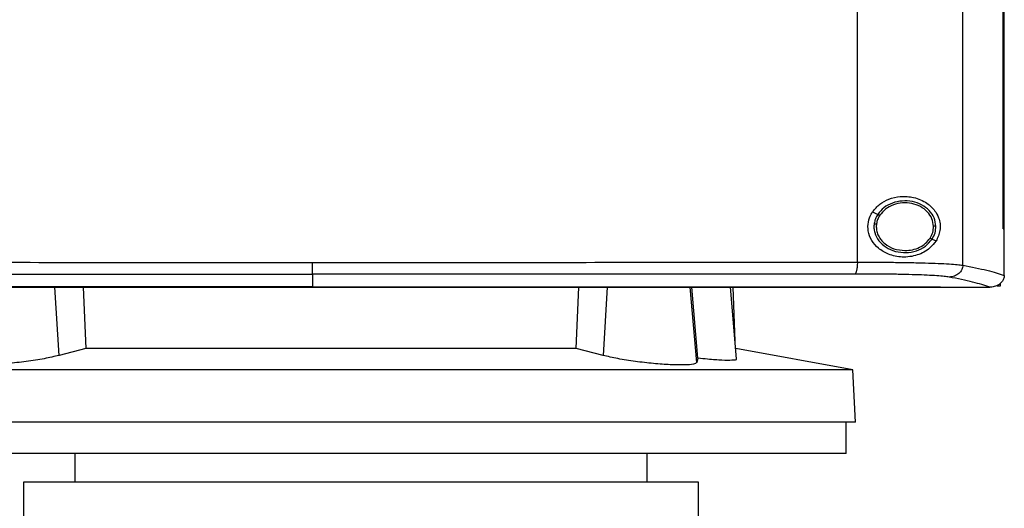
# Model space of a CAD drawing. Extents: x 0.4 to 10.6, y 0.4 to 8.1.
# Drawn here: x 7.2 to 7.7, y 3.7 to 3.9 of the extents above; entities that cross this region are included whole.
import ezdxf

# ---------------------------------------------------------------- set-up
doc = ezdxf.new("R2010")
doc.units = 0
doc.linetypes.add('SLD-SOLID', pattern=[0])
doc.layers.get('0').update_dxf_attribs({"linetype": 'CONTINUOUS'})

msp = doc.modelspace()

# ---------------------------------------------------------------- linework, layer by layer
at = {"color": 7, "linetype": 'SLD-SOLID'}
for p, q in [((7.60463, 3.83321), (7.60463, 4.31768)), ((7.65301, 3.83182), (7.65301, 4.31907)), ((7.67144, 3.84852), (7.67144, 4.30237)), ((7.67147, 3.84852), (7.67147, 4.30237)), ((7.672, 3.84852), (7.672, 4.30237)), ((7.61158, 3.85618), (7.61396, 3.8551)), ((7.6134, 3.85074), (7.61331, 3.84942)), ((7.67144, 3.84852), (7.67147, 3.84852)), ((7.67147, 3.84852), (7.672, 3.84852)), ((7.67198, 3.82724), (7.67198, 3.84852)), ((7.63891, 3.84375), (7.64069, 3.84295)), ((7.35481, 3.82765), (7.35481, 3.82184)), ((7.67198, 3.82709), (7.67198, 3.82724)), ((7.24968, 3.82172), (7.25096, 3.79373)), ((7.35481, 3.82184), (7.35481, 3.82179)), ((7.47571, 3.79373), (7.47699, 3.82172)), ((7.53154, 3.7892), (7.52878, 3.82172)), ((7.54929, 3.78891), (7.54642, 3.82172)), ((7.54858, 3.797), (7.54775, 3.82172)), ((7.6428, 3.82179), (7.6428, 3.82184)), ((7.6428, 3.82179), (7.6428, 3.82172)), ((7.66543, 3.82174), (7.66532, 3.82174)), ((7.67007, 3.82219), (7.66871, 3.82219)), ((7.67007, 3.82343), (7.67007, 3.82219)), ((7.25096, 3.79373), (7.23864, 3.7905)), ((7.47571, 3.79373), (7.25096, 3.79373)), ((7.48802, 3.7905), (7.47571, 3.79373)), ((7.60254, 3.78384), (7.54887, 3.7937)), ((7.53154, 3.7892), (7.53106, 3.78725)), ((7.60254, 3.78384), (7.12412, 3.78384)), ((7.6038, 3.75984), (7.60254, 3.78384)), ((7.6038, 3.75984), (7.12287, 3.75984)), ((7.59944, 3.74562), (7.59944, 3.75984)), ((7.36333, 3.74562), (7.12722, 3.74562)), ((7.24582, 3.74562), (7.24582, 3.7325)), ((7.59944, 3.74562), (7.36333, 3.74562)), ((7.50829, 3.7325), (7.50829, 3.74562)), ((7.22231, 3.7325), (7.22231, 3.70844)), ((7.37705, 3.7325), (7.22231, 3.7325)), ((7.5318, 3.7325), (7.37705, 3.7325)), ((7.5318, 3.70844), (7.5318, 3.7325))]:
    msp.add_line(p, q, dxfattribs=at)
at = {"color": 8, "linetype": 'SLD-SOLID'}
for p, q in [((7.23864, 3.7905), (7.23671, 3.82172)), ((7.48995, 3.82172), (7.48802, 3.7905)), ((7.53106, 3.78725), (7.52804, 3.82172))]:
    msp.add_line(p, q, dxfattribs=at)
at = {"color": 7, "linetype": 'SLD-SOLID'}
for points, knots in [([(7.61158, 3.85618), (7.61264, 3.85746), (7.61474, 3.85997), (7.6193, 3.86233), (7.62466, 3.86355), (7.63082, 3.86309), (7.63628, 3.86076), (7.63998, 3.8573), (7.64187, 3.85389), (7.64265, 3.85075), (7.64259, 3.84779), (7.64189, 3.84511), (7.64109, 3.84367), (7.64069, 3.84295)], [0, 0, 0, 0, 0.096509, 0.189984, 0.302575, 0.435933, 0.589017, 0.705525, 0.779643, 0.837107, 0.894895, 0.946703, 1, 1, 1, 1]), ([(7.64065, 3.84963), (7.64047, 3.85093), (7.6401, 3.85359), (7.63764, 3.85703), (7.63414, 3.85962), (7.62984, 3.86113), (7.6252, 3.86143), (7.62071, 3.86046), (7.61669, 3.85842), (7.61485, 3.85618), (7.61396, 3.8551)], [0, 0, 0, 0, 0.112354, 0.229653, 0.354124, 0.484931, 0.618863, 0.751648, 0.879401, 1, 1, 1, 1]), ([(7.63956, 3.84961), (7.63939, 3.85081), (7.63905, 3.85327), (7.63678, 3.85644), (7.63355, 3.85884), (7.62958, 3.86023), (7.62529, 3.86051), (7.62115, 3.85962), (7.61744, 3.85773), (7.61574, 3.85566), (7.61491, 3.85466)], [0, 0, 0, 0, 0.1123494, 0.2296444, 0.3541147, 0.4849245, 0.6188624, 0.7516511, 0.8794014, 1, 1, 1, 1]), ([(7.64069, 3.84295), (7.6398, 3.84181), (7.63751, 3.83884), (7.6322, 3.83613), (7.62554, 3.83516), (7.61922, 3.83643), (7.61436, 3.83923), (7.61105, 3.84298), (7.6094, 3.84725), (7.60945, 3.85154), (7.61049, 3.85444), (7.61137, 3.85585), (7.61158, 3.85618)], [0, 0, 0, 0, 0.0960495, 0.2491929, 0.4043683, 0.5366631, 0.644882, 0.7345979, 0.8247876, 0.903415, 0.9771187, 1, 1, 1, 1]), ([(7.61232, 3.85085), (7.61226, 3.85017), (7.61215, 3.84881), (7.61263, 3.84606), (7.6143, 3.8428), (7.61771, 3.83979), (7.62208, 3.83792), (7.62694, 3.83737), (7.63171, 3.83821), (7.63601, 3.84027), (7.63796, 3.84262), (7.63891, 3.84375)], [0, 0, 0, 0, 0.056272, 0.112763, 0.228522, 0.351464, 0.481616, 0.615924, 0.749747, 0.878625, 1, 1, 1, 1]), ([(7.61396, 3.8551), (7.61356, 3.85443), (7.61279, 3.8531), (7.61247, 3.8516), (7.61232, 3.85085)], [0, 0, 0, 0, 0.505843, 1, 1, 1, 1]), ([(7.61232, 3.85085), (7.61233, 3.85085), (7.61234, 3.85085), (7.61241, 3.85084), (7.61251, 3.85083), (7.6127, 3.85081), (7.613, 3.85078), (7.61326, 3.85076), (7.6134, 3.85074)], [0, 0, 0, 0, 0.111532, 0.22554, 0.343674, 0.466852, 0.726903, 1, 1, 1, 1]), ([(7.61491, 3.85466), (7.61455, 3.85404), (7.61383, 3.85282), (7.61354, 3.85143), (7.6134, 3.85074)], [0, 0, 0, 0, 0.505827, 1, 1, 1, 1]), ([(7.61396, 3.8551), (7.61397, 3.85509), (7.61399, 3.85508), (7.61412, 3.85502), (7.61432, 3.85493), (7.6146, 3.85481), (7.61481, 3.85471), (7.61491, 3.85466)], [0, 0, 0, 0, 0.170088, 0.346394, 0.532005, 0.762098, 1, 1, 1, 1]), ([(7.61331, 3.84942), (7.61336, 3.84871), (7.61346, 3.84726), (7.61425, 3.84519), (7.61547, 3.84328), (7.61771, 3.84105), (7.6214, 3.83897), (7.62473, 3.83866), (7.62644, 3.8385)], [0, 0, 0, 0, 0.113781, 0.229416, 0.348418, 0.471682, 0.73002, 1, 1, 1, 1]), ([(7.63796, 3.84419), (7.63843, 3.84504), (7.63938, 3.84673), (7.6395, 3.84866), (7.63956, 3.84961)], [0, 0, 0, 0, 0.506397, 1, 1, 1, 1]), ([(7.63891, 3.84375), (7.63943, 3.84468), (7.64046, 3.84651), (7.64059, 3.84859), (7.64065, 3.84963)], [0, 0, 0, 0, 0.506391, 1, 1, 1, 1]), ([(7.64065, 3.84963), (7.64064, 3.84963), (7.64061, 3.84963), (7.64046, 3.84962), (7.64023, 3.84962), (7.63992, 3.84962), (7.63968, 3.84961), (7.63956, 3.84961)], [0, 0, 0, 0, 0.166744, 0.34104, 0.526509, 0.758646, 1, 1, 1, 1]), ([(7.62644, 3.8385), (7.62761, 3.83858), (7.62992, 3.83872), (7.63314, 3.83991), (7.63597, 3.84167), (7.6373, 3.84336), (7.63796, 3.84419)], [0, 0, 0, 0, 0.262051, 0.518385, 0.764923, 1, 1, 1, 1]), ([(7.63796, 3.84419), (7.63808, 3.84413), (7.63831, 3.84403), (7.63858, 3.84391), (7.63874, 3.84383), (7.63883, 3.84379), (7.6389, 3.84376), (7.63891, 3.84376), (7.63891, 3.84375)], [0, 0, 0, 0, 0.269506, 0.527846, 0.65131, 0.770519, 0.886279, 1, 1, 1, 1]), ([(7.10498, 3.83321), (7.1256, 3.83319), (7.16691, 3.83315), (7.2293, 3.83312), (7.29197, 3.8331), (7.33385, 3.83309), (7.35481, 3.83309)], [0, 0, 0, 0, 0.249087, 0.498956, 0.749347, 1, 1, 1, 1]), ([(7.35481, 3.83309), (7.37576, 3.83309), (7.41764, 3.8331), (7.48031, 3.83312), (7.5427, 3.83315), (7.58401, 3.83319), (7.60463, 3.83321)], [0, 0, 0, 0, 0.250653, 0.501044, 0.750913, 1, 1, 1, 1]), ([(7.35481, 3.82765), (7.35481, 3.82777), (7.35481, 3.828), (7.35481, 3.82927), (7.35481, 3.83103), (7.35481, 3.8324), (7.35481, 3.83309)], [0, 0, 0, 0, 0.2457597, 0.4941315, 0.7459071, 1, 1, 1, 1]), ([(7.60463, 3.83321), (7.60462, 3.83252), (7.60459, 3.83115), (7.60433, 3.82939), (7.60396, 3.82811), (7.60365, 3.82788), (7.6035, 3.82777)], [0, 0, 0, 0, 0.2530564, 0.504377, 0.7531633, 1, 1, 1, 1]), ([(7.60463, 3.83321), (7.60745, 3.83321), (7.61307, 3.8332), (7.62117, 3.83314), (7.62879, 3.83303), (7.63571, 3.83287), (7.64177, 3.83266), (7.64676, 3.83241), (7.65067, 3.83213), (7.65224, 3.83192), (7.65301, 3.83182)], [0, 0, 0, 0, 0.13277, 0.26507, 0.395899, 0.524263, 0.649297, 0.770341, 0.887149, 1, 1, 1, 1]), ([(7.65301, 3.83182), (7.65298, 3.83147), (7.65292, 3.83076), (7.65253, 3.82974), (7.65194, 3.8288), (7.65087, 3.8277), (7.64911, 3.82665), (7.64752, 3.82647), (7.6467, 3.82638)], [0, 0, 0, 0, 0.11434, 0.230502, 0.349854, 0.47322, 0.731063, 1, 1, 1, 1]), ([(7.65301, 3.83182), (7.65693, 3.83104), (7.66474, 3.8295), (7.66957, 3.82789), (7.67198, 3.82709)], [0, 0, 0, 0, 0.502525, 1, 1, 1, 1]), ([(7.10611, 3.82777), (7.12664, 3.82775), (7.16776, 3.82772), (7.22987, 3.82768), (7.29226, 3.82766), (7.33395, 3.82766), (7.35481, 3.82765)], [0, 0, 0, 0, 0.249088, 0.498957, 0.749348, 1, 1, 1, 1]), ([(7.6035, 3.82777), (7.58297, 3.82775), (7.54185, 3.82772), (7.47974, 3.82768), (7.41735, 3.82766), (7.37566, 3.82766), (7.35481, 3.82765)], [0, 0, 0, 0, 0.2490883, 0.4989574, 0.7493478, 1, 1, 1, 1]), ([(7.6467, 3.82638), (7.64601, 3.82648), (7.64461, 3.8267), (7.64112, 3.82698), (7.63667, 3.82722), (7.63125, 3.82743), (7.62507, 3.82759), (7.61827, 3.8277), (7.61104, 3.82776), (7.60601, 3.82777), (7.6035, 3.82777)], [0, 0, 0, 0, 0.112851, 0.229657, 0.3507, 0.475732, 0.604095, 0.734924, 0.867227, 1, 1, 1, 1]), ([(7.66532, 3.82174), (7.66294, 3.82253), (7.65816, 3.8241), (7.65053, 3.82562), (7.6467, 3.82638)], [0, 0, 0, 0, 0.497519, 1, 1, 1, 1]), ([(7.67198, 3.82709), (7.67191, 3.82656), (7.67177, 3.8255), (7.67089, 3.82406), (7.66974, 3.82302), (7.66818, 3.82217), (7.66672, 3.82179), (7.66571, 3.82175), (7.66543, 3.82174)], [0, 0, 0, 0, 0.171197, 0.341966, 0.526329, 0.662979, 0.908871, 1, 1, 1, 1]), ([(7.35481, 3.82184), (7.35462, 3.82184), (7.35372, 3.82184), (7.35209, 3.82184), (7.34992, 3.82184), (7.34775, 3.82184), (7.34485, 3.82184), (7.34195, 3.82184), (7.33906, 3.82184), (7.33689, 3.82184), (7.33471, 3.82184), (7.33254, 3.82184), (7.33037, 3.82184), (7.3282, 3.82184), (7.32603, 3.82184), (7.32385, 3.82184), (7.32168, 3.82184), (7.31951, 3.82184), (7.31734, 3.82184), (7.31517, 3.82184), (7.313, 3.82184), (7.31083, 3.82184), (7.30865, 3.82184), (7.30648, 3.82184), (7.30431, 3.82184), (7.30214, 3.82184), (7.29997, 3.82184), (7.2978, 3.82184), (7.29491, 3.82184), (7.29201, 3.82184), (7.28912, 3.82184), (7.28695, 3.82184), (7.28478, 3.82184), (7.28261, 3.82184), (7.28044, 3.82184), (7.27827, 3.82184), (7.2761, 3.82184), (7.27393, 3.82184), (7.27176, 3.82184), (7.26959, 3.82184), (7.26742, 3.82184), (7.26526, 3.82184), (7.26309, 3.82184), (7.26092, 3.82184), (7.25875, 3.82184), (7.25658, 3.82184), (7.25442, 3.82184), (7.25225, 3.82184), (7.25008, 3.82184), (7.24792, 3.82184), (7.24503, 3.82184), (7.24214, 3.82184), (7.23925, 3.82184), (7.23709, 3.82184), (7.23492, 3.82184), (7.23275, 3.82184), (7.23059, 3.82184), (7.22842, 3.82184), (7.22626, 3.82184), (7.2241, 3.82184), (7.22193, 3.82184), (7.21977, 3.82184), (7.21761, 3.82184), (7.21544, 3.82184), (7.21328, 3.82184), (7.21112, 3.82184), (7.20896, 3.82184), (7.20679, 3.82184), (7.20463, 3.82184), (7.20247, 3.82184), (7.20031, 3.82184), (7.19815, 3.82184), (7.19599, 3.82184), (7.19311, 3.82184), (7.19023, 3.82184), (7.18735, 3.82184), (7.18519, 3.82184), (7.18303, 3.82184), (7.18088, 3.82184), (7.17872, 3.82184), (7.17656, 3.82184), (7.1744, 3.82184), (7.17225, 3.82184), (7.17009, 3.82184), (7.16794, 3.82184), (7.16578, 3.82184), (7.16363, 3.82184), (7.16147, 3.82184), (7.15932, 3.82184), (7.15717, 3.82184), (7.15501, 3.82184), (7.15286, 3.82184), (7.15071, 3.82184), (7.14855, 3.82184), (7.1464, 3.82184), (7.14425, 3.82184), (7.1421, 3.82184), (7.13995, 3.82184), (7.13709, 3.82184), (7.13422, 3.82184), (7.13136, 3.82184), (7.12921, 3.82184), (7.12706, 3.82184), (7.12491, 3.82184), (7.12277, 3.82184), (7.12062, 3.82184), (7.11848, 3.82184), (7.11633, 3.82184), (7.11419, 3.82184), (7.11204, 3.82184), (7.1099, 3.82184), (7.10776, 3.82184), (7.10561, 3.82184), (7.10347, 3.82184), (7.10133, 3.82184), (7.09919, 3.82184), (7.09705, 3.82184), (7.09491, 3.82184), (7.09277, 3.82184), (7.09063, 3.82184), (7.08849, 3.82184), (7.08636, 3.82184), (7.08422, 3.82184), (7.08208, 3.82184), (7.07924, 3.82184), (7.07639, 3.82184), (7.07355, 3.82184), (7.07136, 3.82184), (7.06911, 3.82184), (7.06758, 3.82184), (7.06681, 3.82184)], [0, 0, 0, 0, 0.001874, 0.00937, 0.016866, 0.024362, 0.031858, 0.046849, 0.054345, 0.061841, 0.069337, 0.076833, 0.084329, 0.091825, 0.099321, 0.106816, 0.114312, 0.121808, 0.129304, 0.1368, 0.144296, 0.151792, 0.159288, 0.166783, 0.174279, 0.181775, 0.189271, 0.196767, 0.204263, 0.219255, 0.22675, 0.234246, 0.241742, 0.249238, 0.256734, 0.26423, 0.271726, 0.279222, 0.286717, 0.294213, 0.301709, 0.309205, 0.316701, 0.324197, 0.331693, 0.339189, 0.346685, 0.35418, 0.361676, 0.369172, 0.376668, 0.39166, 0.399156, 0.406652, 0.414147, 0.421643, 0.429139, 0.436635, 0.444131, 0.451627, 0.459123, 0.466619, 0.474115, 0.48161, 0.489106, 0.496602, 0.504098, 0.511594, 0.51909, 0.526586, 0.534082, 0.541577, 0.549073, 0.556569, 0.571561, 0.579057, 0.586553, 0.594049, 0.601545, 0.60904, 0.616536, 0.624032, 0.631528, 0.639024, 0.64652, 0.654016, 0.661511, 0.669007, 0.676503, 0.683999, 0.691495, 0.698991, 0.706487, 0.713983, 0.721479, 0.728974, 0.73647, 0.743966, 0.751462, 0.766454, 0.77395, 0.781446, 0.788941, 0.796437, 0.803933, 0.811429, 0.818925, 0.826421, 0.833917, 0.841413, 0.848908, 0.856404, 0.8639, 0.871396, 0.878892, 0.886388, 0.893884, 0.90138, 0.908876, 0.916371, 0.923867, 0.931363, 0.938859, 0.946355, 0.953851, 0.968843, 0.976339, 0.983834, 0.991917, 1, 1, 1, 1]), ([(7.06681, 3.82179), (7.06699, 3.82179), (7.06788, 3.82179), (7.06948, 3.82179), (7.07161, 3.82179), (7.07374, 3.82179), (7.07588, 3.82179), (7.07872, 3.82179), (7.08157, 3.82179), (7.08442, 3.82179), (7.08656, 3.82179), (7.08869, 3.82179), (7.09083, 3.82179), (7.09297, 3.82179), (7.09511, 3.82179), (7.09725, 3.82179), (7.09939, 3.82179), (7.10153, 3.82179), (7.10367, 3.82179), (7.10581, 3.82179), (7.10796, 3.82179), (7.1101, 3.82179), (7.11224, 3.82179), (7.11439, 3.82179), (7.11653, 3.82179), (7.11868, 3.82179), (7.12082, 3.82179), (7.12297, 3.82179), (7.12511, 3.82179), (7.12726, 3.82179), (7.12941, 3.82179), (7.13156, 3.82179), (7.1337, 3.82179), (7.13585, 3.82179), (7.13872, 3.82179), (7.14159, 3.82179), (7.14445, 3.82179), (7.1466, 3.82179), (7.14876, 3.82179), (7.15091, 3.82179), (7.15306, 3.82179), (7.15521, 3.82179), (7.15737, 3.82179), (7.15952, 3.82179), (7.16167, 3.82179), (7.16383, 3.82179), (7.16598, 3.82179), (7.16814, 3.82179), (7.17029, 3.82179), (7.17245, 3.82179), (7.17461, 3.82179), (7.17676, 3.82179), (7.17892, 3.82179), (7.18108, 3.82179), (7.18324, 3.82179), (7.18539, 3.82179), (7.18755, 3.82179), (7.18971, 3.82179), (7.19259, 3.82179), (7.19547, 3.82179), (7.19835, 3.82179), (7.20051, 3.82179), (7.20267, 3.82179), (7.20483, 3.82179), (7.207, 3.82179), (7.20916, 3.82179), (7.21132, 3.82179), (7.21348, 3.82179), (7.21564, 3.82179), (7.21781, 3.82179), (7.21997, 3.82179), (7.22213, 3.82179), (7.2243, 3.82179), (7.22646, 3.82179), (7.22863, 3.82179), (7.23079, 3.82179), (7.23296, 3.82179), (7.23512, 3.82179), (7.23729, 3.82179), (7.23945, 3.82179), (7.24162, 3.82179), (7.24451, 3.82179), (7.2474, 3.82179), (7.25028, 3.82179), (7.25245, 3.82179), (7.25462, 3.82179), (7.25679, 3.82179), (7.25895, 3.82179), (7.26112, 3.82179), (7.26329, 3.82179), (7.26546, 3.82179), (7.26763, 3.82179), (7.2698, 3.82179), (7.27196, 3.82179), (7.27413, 3.82179), (7.2763, 3.82179), (7.27847, 3.82179), (7.28064, 3.82179), (7.28281, 3.82179), (7.28498, 3.82179), (7.28715, 3.82179), (7.28932, 3.82179), (7.29149, 3.82179), (7.29438, 3.82179), (7.29728, 3.82179), (7.30017, 3.82179), (7.30234, 3.82179), (7.30451, 3.82179), (7.30669, 3.82179), (7.30886, 3.82179), (7.31103, 3.82179), (7.3132, 3.82179), (7.31537, 3.82179), (7.31754, 3.82179), (7.31971, 3.82179), (7.32189, 3.82179), (7.32406, 3.82179), (7.32623, 3.82179), (7.3284, 3.82179), (7.33057, 3.82179), (7.33274, 3.82179), (7.33492, 3.82179), (7.33709, 3.82179), (7.33926, 3.82179), (7.34143, 3.82179), (7.34433, 3.82179), (7.34722, 3.82179), (7.35018, 3.82179), (7.35246, 3.82179), (7.35402, 3.82179), (7.35481, 3.82179)], [0, 0, 0, 0, 0.001874, 0.00937, 0.016866, 0.024361, 0.031857, 0.039353, 0.054345, 0.061841, 0.069337, 0.076833, 0.084329, 0.091825, 0.09932, 0.106816, 0.114312, 0.121808, 0.129304, 0.1368, 0.144296, 0.151792, 0.159287, 0.166783, 0.174279, 0.181775, 0.189271, 0.196767, 0.204263, 0.211759, 0.219254, 0.22675, 0.234246, 0.241742, 0.249238, 0.26423, 0.271726, 0.279221, 0.286717, 0.294213, 0.301709, 0.309205, 0.316701, 0.324197, 0.331693, 0.339189, 0.346684, 0.35418, 0.361676, 0.369172, 0.376668, 0.384164, 0.39166, 0.399156, 0.406652, 0.414147, 0.421643, 0.429139, 0.436635, 0.451627, 0.459123, 0.466619, 0.474114, 0.48161, 0.489106, 0.496602, 0.504098, 0.511594, 0.51909, 0.526585, 0.534081, 0.541577, 0.549073, 0.556569, 0.564065, 0.571561, 0.579057, 0.586553, 0.594049, 0.601544, 0.60904, 0.616536, 0.631528, 0.639024, 0.64652, 0.654015, 0.661511, 0.669007, 0.676503, 0.683999, 0.691495, 0.698991, 0.706487, 0.713983, 0.721479, 0.728974, 0.73647, 0.743966, 0.751462, 0.758958, 0.766454, 0.77395, 0.781445, 0.788941, 0.803933, 0.811429, 0.818925, 0.826421, 0.833917, 0.841413, 0.848908, 0.856404, 0.8639, 0.871396, 0.878892, 0.886388, 0.893884, 0.90138, 0.908876, 0.916371, 0.923867, 0.931363, 0.938859, 0.946355, 0.953851, 0.961347, 0.976338, 0.983834, 0.991917, 1, 1, 1, 1]), ([(7.6428, 3.82172), (7.62161, 3.82172), (7.57916, 3.82172), (7.51483, 3.82172), (7.45008, 3.82172), (7.38504, 3.82172), (7.32031, 3.82172), (7.25605, 3.82172), (7.19247, 3.82172), (7.1293, 3.82172), (7.08762, 3.82172), (7.06681, 3.82172)], [0, 0, 0, 0, 0.111477, 0.223348, 0.335502, 0.447824, 0.560201, 0.670511, 0.780653, 0.890517, 1, 1, 1, 1]), ([(7.35481, 3.82184), (7.35499, 3.82184), (7.35589, 3.82184), (7.35752, 3.82184), (7.3597, 3.82184), (7.36187, 3.82184), (7.36478, 3.82184), (7.36768, 3.82184), (7.37058, 3.82184), (7.37275, 3.82184), (7.37493, 3.82184), (7.3771, 3.82184), (7.37928, 3.82184), (7.38145, 3.82184), (7.38363, 3.82184), (7.3858, 3.82184), (7.38798, 3.82184), (7.39015, 3.82184), (7.39232, 3.82184), (7.3945, 3.82184), (7.39667, 3.82184), (7.39885, 3.82184), (7.40102, 3.82184), (7.4032, 3.82184), (7.40537, 3.82184), (7.40754, 3.82184), (7.40972, 3.82184), (7.41189, 3.82184), (7.41407, 3.82184), (7.41696, 3.82184), (7.41986, 3.82184), (7.42276, 3.82184), (7.42493, 3.82184), (7.4271, 3.82184), (7.42928, 3.82184), (7.43145, 3.82184), (7.43362, 3.82184), (7.43579, 3.82184), (7.43797, 3.82184), (7.44014, 3.82184), (7.44231, 3.82184), (7.44448, 3.82184), (7.44665, 3.82184), (7.44882, 3.82184), (7.45099, 3.82184), (7.45317, 3.82184), (7.45534, 3.82184), (7.45751, 3.82184), (7.45968, 3.82184), (7.46185, 3.82184), (7.46402, 3.82184), (7.46619, 3.82184), (7.46908, 3.82184), (7.47197, 3.82184), (7.47486, 3.82184), (7.47703, 3.82184), (7.4792, 3.82184), (7.48137, 3.82184), (7.48353, 3.82184), (7.4857, 3.82184), (7.48787, 3.82184), (7.49003, 3.82184), (7.4922, 3.82184), (7.49437, 3.82184), (7.49653, 3.82184), (7.4987, 3.82184), (7.50086, 3.82184), (7.50303, 3.82184), (7.50519, 3.82184), (7.50736, 3.82184), (7.50952, 3.82184), (7.51168, 3.82184), (7.51385, 3.82184), (7.51601, 3.82184), (7.51817, 3.82184), (7.52033, 3.82184), (7.52322, 3.82184), (7.5261, 3.82184), (7.52898, 3.82184), (7.53114, 3.82184), (7.5333, 3.82184), (7.53546, 3.82184), (7.53762, 3.82184), (7.53978, 3.82184), (7.54194, 3.82184), (7.5441, 3.82184), (7.54625, 3.82184), (7.54841, 3.82184), (7.55057, 3.82184), (7.55272, 3.82184), (7.55488, 3.82184), (7.55704, 3.82184), (7.55919, 3.82184), (7.56135, 3.82184), (7.5635, 3.82184), (7.56566, 3.82184), (7.56781, 3.82184), (7.56996, 3.82184), (7.57211, 3.82184), (7.57427, 3.82184), (7.57642, 3.82184), (7.57929, 3.82184), (7.58215, 3.82184), (7.58502, 3.82184), (7.58717, 3.82184), (7.58932, 3.82184), (7.59147, 3.82184), (7.59362, 3.82184), (7.59576, 3.82184), (7.59791, 3.82184), (7.60006, 3.82184), (7.6022, 3.82184), (7.60435, 3.82184), (7.60649, 3.82184), (7.60864, 3.82184), (7.61078, 3.82184), (7.61292, 3.82184), (7.61507, 3.82184), (7.61721, 3.82184), (7.61935, 3.82184), (7.62149, 3.82184), (7.62363, 3.82184), (7.62577, 3.82184), (7.62791, 3.82184), (7.63005, 3.82184), (7.63219, 3.82184), (7.63432, 3.82184), (7.63646, 3.82184), (7.63929, 3.82184), (7.6414, 3.82184), (7.6428, 3.82184)], [0, 0, 0, 0, 0.001876, 0.009383, 0.01689, 0.024396, 0.031903, 0.046916, 0.054422, 0.061929, 0.069435, 0.076942, 0.084448, 0.091955, 0.099461, 0.106968, 0.114474, 0.121981, 0.129487, 0.136994, 0.1445, 0.152007, 0.159514, 0.16702, 0.174527, 0.182033, 0.18954, 0.197046, 0.204553, 0.212059, 0.227072, 0.234579, 0.242086, 0.249592, 0.257098, 0.264605, 0.272112, 0.279618, 0.287125, 0.294631, 0.302138, 0.309644, 0.317151, 0.324657, 0.332164, 0.33967, 0.347177, 0.354683, 0.36219, 0.369696, 0.377203, 0.384709, 0.392216, 0.407229, 0.414735, 0.422242, 0.429749, 0.437255, 0.444762, 0.452268, 0.459775, 0.467281, 0.474788, 0.482294, 0.489801, 0.497307, 0.504814, 0.51232, 0.519827, 0.527333, 0.53484, 0.542346, 0.549853, 0.557359, 0.564866, 0.572372, 0.579879, 0.594892, 0.602399, 0.609905, 0.617412, 0.624918, 0.632425, 0.639931, 0.647438, 0.654944, 0.662451, 0.669957, 0.677464, 0.68497, 0.692477, 0.699983, 0.70749, 0.714997, 0.722503, 0.73001, 0.737516, 0.745023, 0.752529, 0.760036, 0.767542, 0.775049, 0.790062, 0.797568, 0.805075, 0.812581, 0.820088, 0.827594, 0.835101, 0.842607, 0.850114, 0.857621, 0.865127, 0.872634, 0.88014, 0.887647, 0.895153, 0.90266, 0.910166, 0.917673, 0.925179, 0.932686, 0.940192, 0.947699, 0.955205, 0.962712, 0.970218, 0.977725, 0.985231, 1, 1, 1, 1]), ([(7.35481, 3.82179), (7.35499, 3.82179), (7.35589, 3.82179), (7.35752, 3.82179), (7.3597, 3.82179), (7.36187, 3.82179), (7.36478, 3.82179), (7.36768, 3.82179), (7.37058, 3.82179), (7.37275, 3.82179), (7.37493, 3.82179), (7.3771, 3.82179), (7.37928, 3.82179), (7.38145, 3.82179), (7.38363, 3.82179), (7.3858, 3.82179), (7.38798, 3.82179), (7.39015, 3.82179), (7.39232, 3.82179), (7.3945, 3.82179), (7.39667, 3.82179), (7.39885, 3.82179), (7.40102, 3.82179), (7.4032, 3.82179), (7.40537, 3.82179), (7.40754, 3.82179), (7.40972, 3.82179), (7.41189, 3.82179), (7.41407, 3.82179), (7.41696, 3.82179), (7.41986, 3.82179), (7.42276, 3.82179), (7.42493, 3.82179), (7.4271, 3.82179), (7.42928, 3.82179), (7.43145, 3.82179), (7.43362, 3.82179), (7.43579, 3.82179), (7.43797, 3.82179), (7.44014, 3.82179), (7.44231, 3.82179), (7.44448, 3.82179), (7.44665, 3.82179), (7.44882, 3.82179), (7.45099, 3.82179), (7.45317, 3.82179), (7.45534, 3.82179), (7.45751, 3.82179), (7.45968, 3.82179), (7.46185, 3.82179), (7.46402, 3.82179), (7.46619, 3.82179), (7.46908, 3.82179), (7.47197, 3.82179), (7.47486, 3.82179), (7.47703, 3.82179), (7.4792, 3.82179), (7.48137, 3.82179), (7.48353, 3.82179), (7.4857, 3.82179), (7.48787, 3.82179), (7.49003, 3.82179), (7.4922, 3.82179), (7.49437, 3.82179), (7.49653, 3.82179), (7.4987, 3.82179), (7.50086, 3.82179), (7.50303, 3.82179), (7.50519, 3.82179), (7.50736, 3.82179), (7.50952, 3.82179), (7.51168, 3.82179), (7.51385, 3.82179), (7.51601, 3.82179), (7.51817, 3.82179), (7.52033, 3.82179), (7.52322, 3.82179), (7.5261, 3.82179), (7.52898, 3.82179), (7.53114, 3.82179), (7.5333, 3.82179), (7.53546, 3.82179), (7.53762, 3.82179), (7.53978, 3.82179), (7.54194, 3.82179), (7.5441, 3.82179), (7.54625, 3.82179), (7.54841, 3.82179), (7.55057, 3.82179), (7.55272, 3.82179), (7.55488, 3.82179), (7.55704, 3.82179), (7.55919, 3.82179), (7.56135, 3.82179), (7.5635, 3.82179), (7.56566, 3.82179), (7.56781, 3.82179), (7.56996, 3.82179), (7.57211, 3.82179), (7.57427, 3.82179), (7.57642, 3.82179), (7.57929, 3.82179), (7.58215, 3.82179), (7.58502, 3.82179), (7.58717, 3.82179), (7.58932, 3.82179), (7.59147, 3.82179), (7.59362, 3.82179), (7.59576, 3.82179), (7.59791, 3.82179), (7.60006, 3.82179), (7.6022, 3.82179), (7.60435, 3.82179), (7.60649, 3.82179), (7.60864, 3.82179), (7.61078, 3.82179), (7.61292, 3.82179), (7.61507, 3.82179), (7.61721, 3.82179), (7.61935, 3.82179), (7.62149, 3.82179), (7.62363, 3.82179), (7.62577, 3.82179), (7.62791, 3.82179), (7.63005, 3.82179), (7.63219, 3.82179), (7.63432, 3.82179), (7.63646, 3.82179), (7.63929, 3.82179), (7.6414, 3.82179), (7.6428, 3.82179)], [0, 0, 0, 0, 0.001876, 0.009383, 0.01689, 0.024396, 0.031903, 0.046916, 0.054422, 0.061929, 0.069435, 0.076942, 0.084448, 0.091955, 0.099461, 0.106968, 0.114474, 0.121981, 0.129487, 0.136994, 0.1445, 0.152007, 0.159514, 0.16702, 0.174527, 0.182033, 0.18954, 0.197046, 0.204553, 0.212059, 0.227072, 0.234579, 0.242086, 0.249592, 0.257098, 0.264605, 0.272112, 0.279618, 0.287125, 0.294631, 0.302138, 0.309644, 0.317151, 0.324657, 0.332164, 0.33967, 0.347177, 0.354683, 0.36219, 0.369696, 0.377203, 0.384709, 0.392216, 0.407229, 0.414735, 0.422242, 0.429749, 0.437255, 0.444762, 0.452268, 0.459775, 0.467281, 0.474788, 0.482294, 0.489801, 0.497307, 0.504814, 0.51232, 0.519827, 0.527333, 0.53484, 0.542346, 0.549853, 0.557359, 0.564866, 0.572372, 0.579879, 0.594892, 0.602399, 0.609905, 0.617412, 0.624918, 0.632425, 0.639931, 0.647438, 0.654944, 0.662451, 0.669957, 0.677464, 0.68497, 0.692477, 0.699983, 0.70749, 0.714997, 0.722503, 0.73001, 0.737516, 0.745023, 0.752529, 0.760036, 0.767542, 0.775049, 0.790062, 0.797568, 0.805075, 0.812581, 0.820088, 0.827594, 0.835101, 0.842607, 0.850114, 0.857621, 0.865127, 0.872634, 0.88014, 0.887647, 0.895153, 0.90266, 0.910166, 0.917673, 0.925179, 0.932686, 0.940192, 0.947699, 0.955205, 0.962712, 0.970218, 0.977725, 0.985231, 1, 1, 1, 1]), ([(7.6428, 3.82174), (7.64701, 3.82174), (7.65452, 3.82174), (7.66202, 3.82174), (7.66532, 3.82174)], [0, 0, 0, 0, 0.560206, 1, 1, 1, 1]), ([(7.23864, 3.7905), (7.23646, 3.78999), (7.2321, 3.78896), (7.22366, 3.78765), (7.21504, 3.78668), (7.20707, 3.78614), (7.20075, 3.78607), (7.19656, 3.78642), (7.19592, 3.78698), (7.19561, 3.78725)], [0, 0, 0, 0, 0.146817, 0.293678, 0.439257, 0.582905, 0.724966, 0.866299, 1, 1, 1, 1]), ([(7.53106, 3.78725), (7.53071, 3.78697), (7.53001, 3.78639), (7.52555, 3.78606), (7.51912, 3.78616), (7.51121, 3.78672), (7.50278, 3.78769), (7.4945, 3.78898), (7.49019, 3.78999), (7.48802, 3.7905)], [0, 0, 0, 0, 0.1425637, 0.2851687, 0.4268124, 0.5681465, 0.7102099, 0.8538208, 1, 1, 1, 1]), ([(7.54901, 3.78889), (7.5491, 3.78881), (7.54952, 3.78844), (7.54742, 3.78818), (7.54289, 3.7882), (7.53711, 3.7886), (7.53304, 3.78904), (7.53154, 3.7892)], [0, 0, 0, 0, 0.0717011, 0.3332895, 0.5923366, 0.8505164, 1, 1, 1, 1])]:
    msp.add_open_spline(points, degree=3, knots=knots, dxfattribs=at)

doc.saveas('drawing.dxf')
